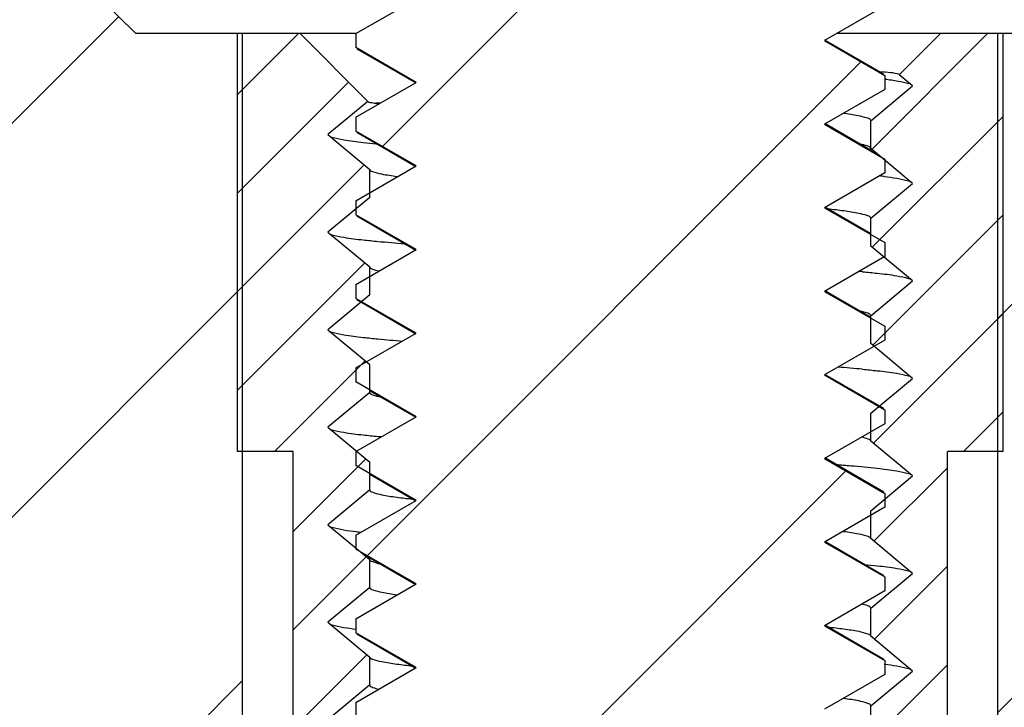
# Model space of a CAD drawing. Units: millimetres. Extents: x 6283 to 6947, y 573 to 1035.
# Drawn here: x 6485 to 6492, y 702 to 707 of the extents above; entities that cross this region are included whole.
import ezdxf

# ---------------------------------------------------------------- set-up
doc = ezdxf.new("R2010")
doc.units = ezdxf.units.MM
pattern_1 = [(45, (6866.0627, 270.2758), (-1.4142136, 1.4142136), [])]

msp = doc.modelspace()

# ---------------------------------------------------------------- hatches: boundary and pattern name
at = {"linetype": 'Continuous'}
h = msp.add_hatch(dxfattribs=at)
h.set_pattern_fill('D', color=2, scale=2, angle=45, style=0, pattern_type=0)
h.set_pattern_definition(pattern_1)
edge = h.paths.add_edge_path()
edge.add_line((6490.8224, 697.7975), (6487.3688, 697.7975))
edge.add_line((6487.3688, 697.7975), (6487.1956, 697.8975))
edge.add_line((6487.1956, 697.9975), (6487.1956, 697.8975))
edge.add_line((6487.1956, 697.9975), (6487.6286, 698.2475))
edge.add_line((6487.6286, 698.2475), (6487.1956, 698.4975))
edge.add_line((6487.1956, 698.5975), (6487.1956, 698.4975))
edge.add_line((6487.1956, 698.5975), (6487.6286, 698.8475))
edge.add_line((6487.6286, 698.8475), (6487.1956, 699.0975))
edge.add_line((6487.1956, 699.1975), (6487.1956, 699.0975))
edge.add_line((6487.1956, 699.1975), (6487.6286, 699.4475))
edge.add_line((6487.6286, 699.4475), (6487.1956, 699.6975))
edge.add_line((6487.1956, 699.7975), (6487.1956, 699.6975))
edge.add_line((6487.1956, 699.7975), (6487.6286, 700.0475))
edge.add_line((6487.6286, 700.0475), (6487.1956, 700.2975))
edge.add_line((6487.1956, 700.3975), (6487.1956, 700.2975))
edge.add_line((6487.1956, 700.3975), (6487.6286, 700.6475))
edge.add_line((6487.6286, 700.6475), (6487.1956, 700.8975))
edge.add_line((6487.1956, 700.9975), (6487.1956, 700.8975))
edge.add_line((6487.1956, 700.9975), (6487.6286, 701.2475))
edge.add_line((6487.6286, 701.2475), (6487.1956, 701.4975))
edge.add_line((6487.1956, 701.5975), (6487.1956, 701.4975))
edge.add_line((6487.1956, 701.5975), (6487.6286, 701.8475))
edge.add_line((6487.6286, 701.8475), (6487.1956, 702.0975))
edge.add_line((6487.1956, 702.1975), (6487.1956, 702.0975))
edge.add_line((6487.1956, 702.1975), (6487.6286, 702.4475))
edge.add_line((6487.6286, 702.4475), (6487.1956, 702.6975))
edge.add_line((6487.1956, 702.7975), (6487.1956, 702.6975))
edge.add_line((6487.1956, 702.7975), (6487.6286, 703.0475))
edge.add_line((6487.6286, 703.0475), (6487.1956, 703.2975))
edge.add_line((6487.1956, 703.3975), (6487.1956, 703.2975))
edge.add_line((6487.1956, 703.3975), (6487.6286, 703.6475))
edge.add_line((6487.6286, 703.6475), (6487.1956, 703.8975))
edge.add_line((6487.1956, 703.9975), (6487.1956, 703.8975))
edge.add_line((6487.1956, 703.9975), (6487.6286, 704.2475))
edge.add_line((6487.6286, 704.2475), (6487.1956, 704.4975))
edge.add_line((6487.1956, 704.5975), (6487.1956, 704.4975))
edge.add_line((6487.1956, 704.5975), (6487.6286, 704.8475))
edge.add_line((6487.6286, 704.8475), (6487.1956, 705.0975))
edge.add_line((6487.1956, 705.1975), (6487.1956, 705.0975))
edge.add_line((6487.1956, 705.1975), (6487.6286, 705.4475))
edge.add_line((6487.6286, 705.4475), (6487.1956, 705.6975))
edge.add_line((6487.1956, 705.7975), (6487.1956, 705.6975))
edge.add_line((6487.1956, 705.7975), (6487.6286, 706.0475))
edge.add_line((6487.6286, 706.0475), (6487.1956, 706.2975))
edge.add_line((6487.1956, 706.3975), (6487.1956, 706.2975))
edge.add_line((6487.1956, 706.3975), (6487.6286, 706.6475))
edge.add_line((6487.6286, 706.6475), (6487.1956, 706.8975))
edge.add_line((6487.1956, 706.9975), (6487.1956, 706.8975))
edge.add_line((6487.1956, 706.9975), (6487.6286, 707.2475))
edge.add_line((6487.6286, 707.2475), (6487.1956, 707.4975))
edge.add_line((6487.1956, 707.5975), (6487.1956, 707.4975))
edge.add_line((6487.1956, 707.5975), (6487.6286, 707.8475))
edge.add_line((6487.6286, 707.8475), (6487.1956, 708.0975))
edge.add_line((6487.1956, 708.1975), (6487.1956, 708.0975))
edge.add_line((6487.1956, 708.1975), (6487.6286, 708.4475))
edge.add_line((6487.6286, 708.4475), (6487.1956, 708.6975))
edge.add_line((6487.1956, 708.7975), (6487.1956, 708.6975))
edge.add_line((6487.1956, 708.7975), (6487.6286, 709.0475))
edge.add_line((6487.6286, 709.0475), (6487.1956, 709.2975))
edge.add_line((6487.1956, 709.3975), (6487.1956, 709.2975))
edge.add_line((6487.1956, 709.3975), (6487.6286, 709.6475))
edge.add_line((6487.6286, 709.6475), (6487.1956, 709.8975))
edge.add_line((6487.1956, 709.9975), (6487.1956, 709.8975))
edge.add_line((6487.1956, 709.9975), (6487.6286, 710.2475))
edge.add_line((6487.6286, 710.2475), (6487.1956, 710.4975))
edge.add_line((6487.1956, 710.5975), (6487.1956, 710.4975))
edge.add_line((6487.1956, 710.5975), (6487.6286, 710.8475))
edge.add_line((6487.6286, 710.8475), (6487.1956, 711.0975))
edge.add_line((6487.1956, 711.1975), (6487.1956, 711.0975))
edge.add_line((6487.1956, 711.1975), (6487.6286, 711.4475))
edge.add_line((6487.6286, 711.4475), (6487.1956, 711.6975))
edge.add_line((6487.1956, 711.7975), (6487.1956, 711.6975))
edge.add_line((6487.1956, 711.7975), (6487.6286, 712.0475))
edge.add_line((6487.6286, 712.0475), (6487.1956, 712.2975))
edge.add_line((6487.1956, 712.3975), (6487.1956, 712.2975))
edge.add_line((6487.1956, 712.3975), (6487.6286, 712.6475))
edge.add_line((6487.6286, 712.6475), (6487.1956, 712.8975))
edge.add_line((6487.1956, 712.9975), (6487.1956, 712.8975))
edge.add_line((6487.1956, 712.9975), (6487.6286, 713.2475))
edge.add_line((6487.6286, 713.2475), (6487.1956, 713.4975))
edge.add_line((6487.1956, 713.5975), (6487.1956, 713.4975))
edge.add_line((6487.1956, 713.5975), (6487.6286, 713.8475))
edge.add_line((6487.6286, 713.8475), (6487.1956, 714.0975))
edge.add_line((6487.1956, 714.1975), (6487.1956, 714.0975))
edge.add_line((6487.1956, 714.1975), (6487.6286, 714.4475))
edge.add_line((6487.6286, 714.4475), (6487.1956, 714.6975))
edge.add_line((6487.1956, 714.7975), (6487.1956, 714.6975))
edge.add_line((6487.1956, 714.7975), (6487.6286, 715.0475))
edge.add_line((6487.6286, 715.0475), (6487.1956, 715.2975))
edge.add_line((6487.1956, 715.3975), (6487.1956, 715.2975))
edge.add_line((6487.1956, 715.3975), (6487.6286, 715.6475))
edge.add_line((6487.6286, 715.6475), (6487.1956, 715.8975))
edge.add_line((6487.1956, 715.9975), (6487.1956, 715.8975))
edge.add_line((6487.1956, 715.9975), (6487.6286, 716.2475))
edge.add_line((6487.6286, 716.2475), (6487.1956, 716.4975))
edge.add_line((6487.1956, 716.5975), (6487.1956, 716.4975))
edge.add_line((6487.1956, 716.5975), (6487.6286, 716.8475))
edge.add_line((6487.6286, 716.8475), (6487.1956, 717.0975))
edge.add_line((6487.1956, 717.1975), (6487.1956, 717.0975))
edge.add_line((6487.1956, 717.1975), (6487.6286, 717.4475))
edge.add_line((6487.6286, 717.4475), (6487.1956, 717.6975))
edge.add_line((6487.1956, 717.7975), (6487.1956, 717.6975))
edge.add_line((6487.1956, 717.7975), (6487.6286, 718.0475))
edge.add_line((6487.6286, 718.0475), (6487.1956, 718.2975))
edge.add_line((6487.1956, 718.3975), (6487.1956, 718.2975))
edge.add_line((6487.1956, 718.3975), (6487.6286, 718.6475))
edge.add_line((6487.6286, 718.6475), (6487.1956, 718.8975))
edge.add_line((6487.1956, 718.9975), (6487.1956, 718.8975))
edge.add_line((6487.1956, 718.9975), (6487.6286, 719.2475))
edge.add_line((6487.6286, 719.2475), (6487.1956, 719.4975))
edge.add_line((6487.1956, 719.5975), (6487.1956, 719.4975))
edge.add_line((6487.1956, 719.5975), (6487.6286, 719.8475))
edge.add_line((6487.6286, 719.8475), (6487.1956, 720.0975))
edge.add_line((6487.1956, 720.1975), (6487.1956, 720.0975))
edge.add_line((6487.1956, 720.1975), (6487.6286, 720.4475))
edge.add_line((6487.6286, 720.4475), (6487.1956, 720.6975))
edge.add_line((6487.1956, 720.7975), (6487.1956, 720.6975))
edge.add_line((6487.1956, 720.7975), (6487.6286, 721.0475))
edge.add_line((6487.6286, 721.0475), (6487.1956, 721.2975))
edge.add_line((6487.1956, 721.3975), (6487.1956, 721.2975))
edge.add_line((6487.1956, 721.3975), (6487.6286, 721.6475))
edge.add_line((6487.6286, 721.6475), (6487.1956, 721.8975))
edge.add_line((6487.1956, 721.9975), (6487.1956, 721.8975))
edge.add_line((6487.1956, 721.9975), (6487.6286, 722.2475))
edge.add_line((6487.6286, 722.2475), (6487.1956, 722.4975))
edge.add_line((6487.1956, 722.5975), (6487.1956, 722.4975))
edge.add_line((6487.1956, 722.5975), (6487.6286, 722.8475))
edge.add_line((6487.6286, 722.8475), (6487.1956, 723.0975))
edge.add_line((6487.1956, 723.1975), (6487.1956, 723.0975))
edge.add_line((6487.1956, 723.1975), (6487.6286, 723.4475))
edge.add_line((6487.6286, 723.4475), (6487.1956, 723.6975))
edge.add_line((6487.1956, 723.7975), (6487.1956, 723.6975))
edge.add_line((6487.1956, 723.7975), (6487.6286, 724.0475))
edge.add_line((6487.6286, 724.0475), (6487.1956, 724.2975))
edge.add_line((6487.1956, 724.3975), (6487.1956, 724.2975))
edge.add_line((6487.1956, 724.3975), (6487.6286, 724.6475))
edge.add_line((6487.6286, 724.6475), (6487.1956, 724.8975))
edge.add_line((6487.1956, 724.9975), (6487.1956, 724.8975))
edge.add_line((6487.1956, 724.9975), (6487.6286, 725.2475))
edge.add_line((6487.6286, 725.2475), (6487.1956, 725.4975))
edge.add_line((6487.1956, 725.4975), (6487.1956, 725.2975))
edge.add_line((6485.3456, 727.2975), (6487.1956, 725.2975))
edge.add_line((6485.3456, 727.7975), (6485.3456, 727.2975))
edge.add_line((6486.7367, 727.7975), (6485.3456, 727.7975))
edge.add_spline(control_points=[(6489.0956, 725.2975), (6488.2008, 726.0238), (6487.4099, 726.8621), (6486.7367, 727.7975)], knot_values=[0, 0, 0, 0, 1, 1, 1, 1], weights=[1, 0.994149, 0.994149, 1], degree=3, periodic=0)
edge.add_spline(control_points=[(6489.0956, 725.2975), (6489.9904, 726.0238), (6490.7814, 726.8621), (6491.4545, 727.7975)], knot_values=[0, 0, 0, 0, 1, 1, 1, 1], weights=[1, 0.994149, 0.994149, 1], degree=3, periodic=0)
edge.add_line((6492.8456, 727.7975), (6491.4545, 727.7975))
edge.add_line((6492.8456, 727.7975), (6492.8456, 727.2975))
edge.add_line((6492.8456, 727.2975), (6490.9956, 725.2975))
edge.add_line((6490.9956, 725.2975), (6490.9956, 725.1975))
edge.add_line((6490.9956, 725.1975), (6490.5626, 724.9475))
edge.add_line((6490.5626, 724.9475), (6490.9956, 724.6975))
edge.add_line((6490.9956, 724.6975), (6490.9956, 724.5975))
edge.add_line((6490.9956, 724.5975), (6490.5626, 724.3475))
edge.add_line((6490.5626, 724.3475), (6490.9956, 724.0975))
edge.add_line((6490.9956, 724.0975), (6490.9956, 723.9975))
edge.add_line((6490.9956, 723.9975), (6490.5626, 723.7475))
edge.add_line((6490.5626, 723.7475), (6490.9956, 723.4975))
edge.add_line((6490.9956, 723.4975), (6490.9956, 723.3975))
edge.add_line((6490.9956, 723.3975), (6490.5626, 723.1475))
edge.add_line((6490.5626, 723.1475), (6490.9956, 722.8975))
edge.add_line((6490.9956, 722.8975), (6490.9956, 722.7975))
edge.add_line((6490.9956, 722.7975), (6490.5626, 722.5475))
edge.add_line((6490.5626, 722.5475), (6490.9956, 722.2975))
edge.add_line((6490.9956, 722.2975), (6490.9956, 722.1975))
edge.add_line((6490.9956, 722.1975), (6490.5626, 721.9475))
edge.add_line((6490.5626, 721.9475), (6490.9956, 721.6975))
edge.add_line((6490.9956, 721.6975), (6490.9956, 721.5975))
edge.add_line((6490.9956, 721.5975), (6490.5626, 721.3475))
edge.add_line((6490.5626, 721.3475), (6490.9956, 721.0975))
edge.add_line((6490.9956, 721.0975), (6490.9956, 720.9975))
edge.add_line((6490.9956, 720.9975), (6490.5626, 720.7475))
edge.add_line((6490.5626, 720.7475), (6490.9956, 720.4975))
edge.add_line((6490.9956, 720.4975), (6490.9956, 720.3975))
edge.add_line((6490.9956, 720.3975), (6490.5626, 720.1475))
edge.add_line((6490.5626, 720.1475), (6490.9956, 719.8975))
edge.add_line((6490.9956, 719.8975), (6490.9956, 719.7975))
edge.add_line((6490.9956, 719.7975), (6490.5626, 719.5475))
edge.add_line((6490.5626, 719.5475), (6490.9956, 719.2975))
edge.add_line((6490.9956, 719.2975), (6490.9956, 719.1975))
edge.add_line((6490.9956, 719.1975), (6490.5626, 718.9475))
edge.add_line((6490.5626, 718.9475), (6490.9956, 718.6975))
edge.add_line((6490.9956, 718.6975), (6490.9956, 718.5975))
edge.add_line((6490.9956, 718.5975), (6490.5626, 718.3475))
edge.add_line((6490.5626, 718.3475), (6490.9956, 718.0975))
edge.add_line((6490.9956, 718.0975), (6490.9956, 717.9975))
edge.add_line((6490.9956, 717.9975), (6490.5626, 717.7475))
edge.add_line((6490.5626, 717.7475), (6490.9956, 717.4975))
edge.add_line((6490.9956, 717.4975), (6490.9956, 717.3975))
edge.add_line((6490.9956, 717.3975), (6490.5626, 717.1475))
edge.add_line((6490.5626, 717.1475), (6490.9956, 716.8975))
edge.add_line((6490.9956, 716.8975), (6490.9956, 716.7975))
edge.add_line((6490.9956, 716.7975), (6490.5626, 716.5475))
edge.add_line((6490.5626, 716.5475), (6490.9956, 716.2975))
edge.add_line((6490.9956, 716.2975), (6490.9956, 716.1975))
edge.add_line((6490.9956, 716.1975), (6490.5626, 715.9475))
edge.add_line((6490.5626, 715.9475), (6490.9956, 715.6975))
edge.add_line((6490.9956, 715.6975), (6490.9956, 715.5975))
edge.add_line((6490.9956, 715.5975), (6490.5626, 715.3475))
edge.add_line((6490.5626, 715.3475), (6490.9956, 715.0975))
edge.add_line((6490.9956, 715.0975), (6490.9956, 714.9975))
edge.add_line((6490.9956, 714.9975), (6490.5626, 714.7475))
edge.add_line((6490.5626, 714.7475), (6490.9956, 714.4975))
edge.add_line((6490.9956, 714.4975), (6490.9956, 714.3975))
edge.add_line((6490.9956, 714.3975), (6490.5626, 714.1475))
edge.add_line((6490.5626, 714.1475), (6490.9956, 713.8975))
edge.add_line((6490.9956, 713.8975), (6490.9956, 713.7975))
edge.add_line((6490.9956, 713.7975), (6490.5626, 713.5475))
edge.add_line((6490.5626, 713.5475), (6490.9956, 713.2975))
edge.add_line((6490.9956, 713.2975), (6490.9956, 713.1975))
edge.add_line((6490.9956, 713.1975), (6490.5626, 712.9475))
edge.add_line((6490.5626, 712.9475), (6490.9956, 712.6975))
edge.add_line((6490.9956, 712.6975), (6490.9956, 712.5975))
edge.add_line((6490.9956, 712.5975), (6490.5626, 712.3475))
edge.add_line((6490.5626, 712.3475), (6490.9956, 712.0975))
edge.add_line((6490.9956, 712.0975), (6490.9956, 711.9975))
edge.add_line((6490.9956, 711.9975), (6490.5626, 711.7475))
edge.add_line((6490.5626, 711.7475), (6490.9956, 711.4975))
edge.add_line((6490.9956, 711.4975), (6490.9956, 711.3975))
edge.add_line((6490.9956, 711.3975), (6490.5626, 711.1475))
edge.add_line((6490.5626, 711.1475), (6490.9956, 710.8975))
edge.add_line((6490.9956, 710.8975), (6490.9956, 710.7975))
edge.add_line((6490.9956, 710.7975), (6490.5626, 710.5475))
edge.add_line((6490.5626, 710.5475), (6490.9956, 710.2975))
edge.add_line((6490.9956, 710.2975), (6490.9956, 710.1975))
edge.add_line((6490.9956, 710.1975), (6490.5626, 709.9475))
edge.add_line((6490.5626, 709.9475), (6490.9956, 709.6975))
edge.add_line((6490.9956, 709.6975), (6490.9956, 709.5975))
edge.add_line((6490.9956, 709.5975), (6490.5626, 709.3475))
edge.add_line((6490.5626, 709.3475), (6490.9956, 709.0975))
edge.add_line((6490.9956, 709.0975), (6490.9956, 708.9975))
edge.add_line((6490.9956, 708.9975), (6490.5626, 708.7475))
edge.add_line((6490.5626, 708.7475), (6490.9956, 708.4975))
edge.add_line((6490.9956, 708.4975), (6490.9956, 708.3975))
edge.add_line((6490.9956, 708.3975), (6490.5626, 708.1475))
edge.add_line((6490.5626, 708.1475), (6490.9956, 707.8975))
edge.add_line((6490.9956, 707.8975), (6490.9956, 707.7975))
edge.add_line((6490.9956, 707.7975), (6490.5626, 707.5475))
edge.add_line((6490.5626, 707.5475), (6490.9956, 707.2975))
edge.add_line((6490.9956, 707.2975), (6490.9956, 707.1975))
edge.add_line((6490.9956, 707.1975), (6490.5626, 706.9475))
edge.add_line((6490.5626, 706.9475), (6490.9956, 706.6975))
edge.add_line((6490.9956, 706.6975), (6490.9956, 706.5975))
edge.add_line((6490.9956, 706.5975), (6490.5626, 706.3475))
edge.add_line((6490.5626, 706.3475), (6490.9956, 706.0975))
edge.add_line((6490.9956, 706.0975), (6490.9956, 705.9975))
edge.add_line((6490.9956, 705.9975), (6490.5626, 705.7475))
edge.add_line((6490.5626, 705.7475), (6490.9956, 705.4975))
edge.add_line((6490.9956, 705.4975), (6490.9956, 705.3975))
edge.add_line((6490.9956, 705.3975), (6490.5626, 705.1475))
edge.add_line((6490.5626, 705.1475), (6490.9956, 704.8975))
edge.add_line((6490.9956, 704.8975), (6490.9956, 704.7975))
edge.add_line((6490.9956, 704.7975), (6490.5626, 704.5475))
edge.add_line((6490.5626, 704.5475), (6490.9956, 704.2975))
edge.add_line((6490.9956, 704.2975), (6490.9956, 704.1975))
edge.add_line((6490.9956, 704.1975), (6490.5626, 703.9475))
edge.add_line((6490.5626, 703.9475), (6490.9956, 703.6975))
edge.add_line((6490.9956, 703.6975), (6490.9956, 703.5975))
edge.add_line((6490.9956, 703.5975), (6490.5626, 703.3475))
edge.add_line((6490.5626, 703.3475), (6490.9956, 703.0975))
edge.add_line((6490.9956, 703.0975), (6490.9956, 702.9975))
edge.add_line((6490.9956, 702.9975), (6490.5626, 702.7475))
edge.add_line((6490.5626, 702.7475), (6490.9956, 702.4975))
edge.add_line((6490.9956, 702.4975), (6490.9956, 702.3975))
edge.add_line((6490.9956, 702.3975), (6490.5626, 702.1475))
edge.add_line((6490.5626, 702.1475), (6490.9956, 701.8975))
edge.add_line((6490.9956, 701.8975), (6490.9956, 701.7975))
edge.add_line((6490.9956, 701.7975), (6490.5626, 701.5475))
edge.add_line((6490.5626, 701.5475), (6490.9956, 701.2975))
edge.add_line((6490.9956, 701.2975), (6490.9956, 701.1975))
edge.add_line((6490.9956, 701.1975), (6490.5626, 700.9475))
edge.add_line((6490.5626, 700.9475), (6490.9956, 700.6975))
edge.add_line((6490.9956, 700.6975), (6490.9956, 700.5975))
edge.add_line((6490.9956, 700.5975), (6490.5626, 700.3475))
edge.add_line((6490.5626, 700.3475), (6490.9956, 700.0975))
edge.add_line((6490.9956, 700.0975), (6490.9956, 699.9975))
edge.add_line((6490.9956, 699.9975), (6490.5626, 699.7475))
edge.add_line((6490.5626, 699.7475), (6490.9956, 699.4975))
edge.add_line((6490.9956, 699.4975), (6490.9956, 699.3975))
edge.add_line((6490.9956, 699.3975), (6490.5626, 699.1475))
edge.add_line((6490.5626, 699.1475), (6490.9956, 698.8975))
edge.add_line((6490.9956, 698.8975), (6490.9956, 698.7975))
edge.add_line((6490.9956, 698.7975), (6490.5626, 698.5475))
edge.add_line((6490.5626, 698.5475), (6490.9956, 698.2975))
edge.add_line((6490.9956, 698.2975), (6490.9956, 698.1975))
edge.add_line((6490.9956, 698.1975), (6490.5626, 697.9475))
edge.add_line((6490.5626, 697.9475), (6490.8224, 697.7975))
h = msp.add_hatch(dxfattribs=at)
h.set_pattern_fill('DEFAULT__10', color=2, scale=2, angle=45, style=0, pattern_type=0)
h.set_pattern_definition(pattern_1)
edge = h.paths.add_edge_path()
edge.add_line((6492.5757, 706.9975), (6493.0757, 707.4975))
edge.add_line((6495.5274, 707.4975), (6493.0757, 707.4975))
edge.add_line((6495.5274, 707.4975), (6495.5483, 706.8975))
edge.add_line((6496.0588, 706.8975), (6495.5483, 706.8975))
edge.add_line((6496.0588, 706.8975), (6497.0992, 647.2923))
edge.add_line((6497.0992, 647.2923), (6497.2091, 640.9975))
edge.add_line((6497.2091, 640.9975), (6493.5956, 640.9975))
edge.add_line((6492.6182, 696.9975), (6493.5956, 640.9975))
edge.add_line((6492.6182, 696.9975), (6491.8091, 696.9975))
edge.add_line((6491.8091, 696.9975), (6491.8091, 706.9975))
edge.add_line((6492.5757, 706.9975), (6491.8091, 706.9975))
edge = h.paths.add_edge_path()
edge.add_line((6485.6155, 706.9975), (6485.1155, 707.4975))
edge.add_line((6486.3821, 706.9975), (6485.6155, 706.9975))
edge.add_line((6486.3821, 696.9975), (6486.3821, 706.9975))
edge.add_line((6486.3821, 696.9975), (6485.733, 696.9975))
edge.add_spline(control_points=[(6484.733, 640.9975), (6484.8429, 647.1247), (6485.0635, 659.4424), (6485.3968, 678.1124), (6485.6207, 690.6817), (6485.733, 696.9975)], knot_values=[0, 0, 0, 0, 0.333333, 0.666667, 1, 1, 1, 1], degree=3, periodic=0)
edge.add_line((6484.733, 640.9975), (6469.2091, 640.9975))
edge.add_line((6469.2091, 640.9975), (6469.2091, 643.9975))
edge.add_line((6481.9559, 643.9975), (6469.2091, 643.9975))
edge.add_spline(control_points=[(6481.9559, 643.9975), (6482.1284, 650.9617), (6482.4575, 665.062), (6482.9082, 686.7238), (6483.1813, 701.5151), (6483.3109, 708.9975)], knot_values=[0, 0, 0, 0, 0.333333, 0.666667, 1, 1, 1, 1], degree=3, periodic=0)
edge.add_line((6484.7666, 708.9975), (6483.3109, 708.9975))
edge.add_line((6484.7934, 707.4975), (6484.7666, 708.9975))
edge.add_line((6485.1155, 707.4975), (6484.7934, 707.4975))
edge = h.paths.add_edge_path()
edge.add_line((6469.2091, 640.9975), (6469.2091, 643.9975))
edge.add_line((6469.2091, 640.9975), (6469.2091, 643.9975))
edge = h.paths.add_edge_path()
edge.add_line((6342.2091, 648.9975), (6343.9591, 648.9975))
edge.add_line((6344.0551, 643.4975), (6343.9591, 648.9975))
edge.add_line((6344.0551, 643.4975), (6346.3631, 643.4975))
edge.add_line((6346.3631, 643.4975), (6346.4591, 648.9975))
edge.add_line((6346.4591, 648.9975), (6348.2091, 648.9975))
edge.add_line((6348.4712, 643.9975), (6348.2091, 648.9975))
edge.add_line((6348.4712, 643.9975), (6469.2091, 643.9975))
edge.add_line((6469.2091, 640.9975), (6469.2091, 643.9975))
edge.add_line((6429.2091, 640.9975), (6469.2091, 640.9975))
edge.add_line((6429.2004, 641.4975), (6429.2091, 640.9975))
edge.add_line((6429.2004, 641.4975), (6399.2179, 641.4975))
edge.add_line((6399.2179, 641.4975), (6399.2091, 640.9975))
edge.add_line((6331.2092, 640.9975), (6399.2091, 640.9975))
edge.add_line((6331.2092, 640.9975), (6331.3053, 646.5062))
edge.add_spline(control_points=[(6331.8053, 646.9975), (6331.5164, 646.9975), (6331.3104, 646.795), (6331.3053, 646.5062)], knot_values=[0, 0, 0, 0, 1, 1, 1, 1], weights=[1, 0.808834, 0.808834, 1], degree=3, periodic=0)
edge.add_line((6332.0191, 646.9975), (6331.8053, 646.9975))
edge.add_spline(control_points=[(6332.3191, 647.2923), (6332.316, 647.119), (6332.1924, 646.9975), (6332.0191, 646.9975)], knot_values=[0, 0, 0, 0, 1, 1, 1, 1], weights=[1, 0.808834, 0.808834, 1], degree=3, periodic=0)
edge.add_line((6332.3191, 647.2923), (6333.3595, 706.8975))
edge.add_line((6333.3595, 706.8975), (6333.8699, 706.8975))
edge.add_line((6333.8699, 706.8975), (6333.8909, 707.4975))
edge.add_line((6333.8909, 707.4975), (6335.0274, 707.4975))
edge.add_line((6335.0274, 707.4975), (6335.0535, 708.9975))
edge.add_line((6335.0535, 708.9975), (6336.5062, 708.9975))
edge.add_line((6337.6408, 643.9975), (6336.5062, 708.9975))
edge.add_line((6337.6408, 643.9975), (6341.9471, 643.9975))
edge.add_line((6341.9471, 643.9975), (6342.2091, 648.9975))
h = msp.add_hatch(dxfattribs=at)
h.set_pattern_fill('DEFAULT__7', color=2, scale=0.5, angle=45, style=0, pattern_type=0)
h.set_pattern_definition([(45, (6867.1234, 269.21514), (-0.3535534, 0.3535534), [])])
edge = h.paths.add_edge_path()
edge.add_line((6491.8456, 706.9975), (6491.3956, 706.9975))
edge.add_line((6491.8456, 703.9975), (6491.8456, 706.9975))
edge.add_line((6491.8456, 703.9975), (6491.4456, 703.9975))
edge.add_line((6491.4456, 699.9975), (6491.4456, 703.9975))
edge.add_line((6491.8456, 699.9975), (6491.4456, 699.9975))
edge.add_line((6491.8456, 699.9975), (6491.8456, 696.9975))
edge.add_line((6491.8456, 696.9975), (6491.3956, 696.9975))
edge.add_line((6491.0184, 697.3748), (6491.3956, 696.9975))
edge.add_line((6491.0184, 697.3748), (6491.1956, 697.5225))
edge.add_line((6491.1956, 697.5225), (6490.8956, 697.7725))
edge.add_line((6490.8956, 697.7725), (6490.8956, 697.9725))
edge.add_line((6490.8956, 697.9725), (6491.1956, 698.2225))
edge.add_line((6491.1956, 698.2225), (6490.8956, 698.4725))
edge.add_line((6490.8956, 698.4725), (6490.8956, 698.6725))
edge.add_line((6490.8956, 698.6725), (6491.1956, 698.9225))
edge.add_line((6491.1956, 698.9225), (6490.8956, 699.1725))
edge.add_line((6490.8956, 699.1725), (6490.8956, 699.3725))
edge.add_line((6490.8956, 699.3725), (6491.1956, 699.6225))
edge.add_line((6491.1956, 699.6225), (6490.8956, 699.8725))
edge.add_line((6490.8956, 699.8725), (6490.8956, 700.0725))
edge.add_line((6490.8956, 700.0725), (6491.1956, 700.3225))
edge.add_line((6491.1956, 700.3225), (6490.8956, 700.5725))
edge.add_line((6490.8956, 700.5725), (6490.8956, 700.7725))
edge.add_line((6490.8956, 700.7725), (6491.1956, 701.0225))
edge.add_line((6491.1956, 701.0225), (6490.8956, 701.2725))
edge.add_line((6490.8956, 701.2725), (6490.8956, 701.4725))
edge.add_line((6490.8956, 701.4725), (6491.1956, 701.7225))
edge.add_line((6491.1956, 701.7225), (6490.8956, 701.9725))
edge.add_line((6490.8956, 701.9725), (6490.8956, 702.1725))
edge.add_line((6490.8956, 702.1725), (6491.1956, 702.4225))
edge.add_line((6491.1956, 702.4225), (6490.8956, 702.6725))
edge.add_line((6490.8956, 702.6725), (6490.8956, 702.8725))
edge.add_line((6490.8956, 702.8725), (6491.1956, 703.1225))
edge.add_line((6491.1956, 703.1225), (6490.8956, 703.3725))
edge.add_line((6490.8956, 703.3725), (6490.8956, 703.5725))
edge.add_line((6490.8956, 703.5725), (6491.1956, 703.8225))
edge.add_line((6491.1956, 703.8225), (6490.8956, 704.0725))
edge.add_line((6490.8956, 704.0725), (6490.8956, 704.2725))
edge.add_line((6490.8956, 704.2725), (6491.1956, 704.5225))
edge.add_line((6491.1956, 704.5225), (6490.8956, 704.7725))
edge.add_line((6490.8956, 704.7725), (6490.8956, 704.9725))
edge.add_line((6490.8956, 704.9725), (6491.1956, 705.2225))
edge.add_line((6491.1956, 705.2225), (6490.8956, 705.4725))
edge.add_line((6490.8956, 705.4725), (6490.8956, 705.6725))
edge.add_line((6490.8956, 705.6725), (6491.1956, 705.9225))
edge.add_line((6491.1956, 705.9225), (6490.8956, 706.1725))
edge.add_line((6490.8956, 706.1725), (6490.8956, 706.3725))
edge.add_line((6490.8956, 706.3725), (6491.1956, 706.6225))
edge.add_line((6491.1956, 706.6225), (6491.1002, 706.7021))
edge.add_line((6491.1002, 706.7021), (6491.3956, 706.9975))
edge = h.paths.add_edge_path()
edge.add_line((6486.7956, 706.9975), (6486.3456, 706.9975))
edge.add_line((6487.282, 706.5111), (6486.7956, 706.9975))
edge.add_line((6487.282, 706.5111), (6486.9956, 706.2725))
edge.add_line((6486.9956, 706.2725), (6487.2956, 706.0225))
edge.add_line((6487.2956, 705.8225), (6487.2956, 706.0225))
edge.add_line((6487.2956, 705.8225), (6486.9956, 705.5725))
edge.add_line((6486.9956, 705.5725), (6487.2956, 705.3225))
edge.add_line((6487.2956, 705.1225), (6487.2956, 705.3225))
edge.add_line((6487.2956, 705.1225), (6486.9956, 704.8725))
edge.add_line((6486.9956, 704.8725), (6487.2956, 704.6225))
edge.add_line((6487.2956, 704.4225), (6487.2956, 704.6225))
edge.add_line((6487.2956, 704.4225), (6486.9956, 704.1725))
edge.add_line((6486.9956, 704.1725), (6487.2956, 703.9225))
edge.add_line((6487.2956, 703.7225), (6487.2956, 703.9225))
edge.add_line((6487.2956, 703.7225), (6486.9956, 703.4725))
edge.add_line((6486.9956, 703.4725), (6487.2956, 703.2225))
edge.add_line((6487.2956, 703.0225), (6487.2956, 703.2225))
edge.add_line((6487.2956, 703.0225), (6486.9956, 702.7725))
edge.add_line((6486.9956, 702.7725), (6487.2956, 702.5225))
edge.add_line((6487.2956, 702.3225), (6487.2956, 702.5225))
edge.add_line((6487.2956, 702.3225), (6486.9956, 702.0725))
edge.add_line((6486.9956, 702.0725), (6487.2956, 701.8225))
edge.add_line((6487.2956, 701.6225), (6487.2956, 701.8225))
edge.add_line((6487.2956, 701.6225), (6486.9956, 701.3725))
edge.add_line((6486.9956, 701.3725), (6487.2956, 701.1225))
edge.add_line((6487.2956, 700.9225), (6487.2956, 701.1225))
edge.add_line((6487.2956, 700.9225), (6486.9956, 700.6725))
edge.add_line((6486.9956, 700.6725), (6487.2956, 700.4225))
edge.add_line((6487.2956, 700.2225), (6487.2956, 700.4225))
edge.add_line((6487.2956, 700.2225), (6486.9956, 699.9725))
edge.add_line((6486.9956, 699.9725), (6487.2956, 699.7225))
edge.add_line((6487.2956, 699.5225), (6487.2956, 699.7225))
edge.add_line((6487.2956, 699.5225), (6486.9956, 699.2725))
edge.add_line((6486.9956, 699.2725), (6487.2956, 699.0225))
edge.add_line((6487.2956, 698.8225), (6487.2956, 699.0225))
edge.add_line((6487.2956, 698.8225), (6486.9956, 698.5725))
edge.add_line((6486.9956, 698.5725), (6487.2956, 698.3225))
edge.add_line((6487.2956, 698.1225), (6487.2956, 698.3225))
edge.add_line((6487.2956, 698.1225), (6486.9956, 697.8725))
edge.add_line((6486.9956, 697.8725), (6487.2956, 697.6225))
edge.add_line((6487.2956, 697.4975), (6487.2956, 697.6225))
edge.add_line((6487.2956, 697.4975), (6486.7956, 696.9975))
edge.add_line((6486.7956, 696.9975), (6486.3456, 696.9975))
edge.add_line((6486.3456, 699.9975), (6486.3456, 696.9975))
edge.add_line((6486.7456, 699.9975), (6486.3456, 699.9975))
edge.add_line((6486.7456, 699.9975), (6486.7456, 703.9975))
edge.add_line((6486.7456, 703.9975), (6486.3456, 703.9975))
edge.add_line((6486.3456, 703.9975), (6486.3456, 706.9975))

# ---------------------------------------------------------------- linework, layer by layer
at = {"color": 7, "linetype": 'Continuous'}
for p, q in [((6485.6155, 706.9975), (6485.1155, 707.4975)), ((6485.6155, 706.9975), (6485.1155, 707.4975)), ((6487.1956, 706.9975), (6487.6286, 707.2475)), ((6487.1956, 706.9975), (6487.6286, 707.2475)), ((6490.9956, 707.1975), (6490.5626, 706.9475)), ((6490.9956, 707.1975), (6490.5626, 706.9475)), ((6486.3821, 706.9975), (6485.6155, 706.9975)), ((6487.1956, 706.9975), (6485.6155, 706.9975)), ((6486.7956, 706.9975), (6486.3456, 706.9975)), ((6486.3456, 703.9975), (6486.3456, 706.9975)), ((6486.3456, 703.9975), (6486.3456, 706.9975)), ((6486.3821, 696.9975), (6486.3821, 706.9975)), ((6486.3821, 696.9975), (6486.3821, 706.9975)), ((6487.282, 706.5111), (6486.7956, 706.9975)), ((6487.282, 706.5111), (6486.7956, 706.9975)), ((6487.1956, 706.9975), (6487.1956, 706.8975)), ((6487.1956, 706.9975), (6487.1956, 706.8975)), ((6490.5626, 706.9475), (6490.9956, 706.6975)), ((6490.5626, 706.9475), (6490.9956, 706.6975)), ((6490.9885, 706.7058), (6490.5649, 706.9515)), ((6492.5757, 706.9975), (6490.6492, 706.9975)), ((6491.1002, 706.7021), (6491.3956, 706.9975)), ((6491.1002, 706.7021), (6491.3956, 706.9975)), ((6491.8456, 706.9975), (6491.3956, 706.9975)), ((6491.8091, 696.9975), (6491.8091, 706.9975)), ((6492.5757, 706.9975), (6491.8091, 706.9975)), ((6491.8091, 696.9975), (6491.8091, 706.9975)), ((6491.8456, 703.9975), (6491.8456, 706.9975)), ((6491.8456, 703.9975), (6491.8456, 706.9975)), ((6487.6286, 706.6475), (6487.1956, 706.8975)), ((6487.6286, 706.6475), (6487.1956, 706.8975)), ((6487.2028, 706.8892), (6487.6263, 706.6435)), ((6490.9521, 706.7267), (6490.99, 706.7233)), ((6490.9956, 706.6975), (6490.9956, 706.5975)), ((6490.9956, 706.6975), (6490.9956, 706.5975)), ((6490.9978, 706.7227), (6491.0205, 706.7211)), ((6491.1956, 706.6225), (6491.1002, 706.7021)), ((6491.1956, 706.6225), (6491.1002, 706.7021)), ((6487.1956, 706.3975), (6487.6286, 706.6475)), ((6487.1956, 706.3975), (6487.6286, 706.6475)), ((6490.9956, 706.5975), (6490.5626, 706.3475)), ((6490.9956, 706.5975), (6490.5626, 706.3475)), ((6490.8956, 706.3725), (6491.1956, 706.6225)), ((6490.8956, 706.3725), (6491.1956, 706.6225)), ((6487.282, 706.5111), (6486.9956, 706.2725)), ((6487.282, 706.5111), (6486.9956, 706.2725)), ((6487.3688, 706.4975), (6487.3408, 706.4975)), ((6487.1956, 706.3975), (6487.1956, 706.2975)), ((6487.1956, 706.3975), (6487.1956, 706.2975)), ((6490.5626, 706.3475), (6490.9956, 706.0975)), ((6490.5626, 706.3475), (6490.9956, 706.0975)), ((6490.9464, 706.1302), (6490.5649, 706.3515)), ((6490.8956, 706.1725), (6490.8956, 706.3725)), ((6490.8956, 706.1725), (6490.8956, 706.3725)), ((6486.9956, 706.2725), (6487.2956, 706.0225)), ((6486.9956, 706.2725), (6487.2956, 706.0225)), ((6487.6286, 706.0475), (6487.1956, 706.2975)), ((6487.6286, 706.0475), (6487.1956, 706.2975)), ((6487.2028, 706.2892), (6487.6263, 706.0435)), ((6490.8956, 706.1725), (6490.8907, 706.1808)), ((6491.1956, 705.9225), (6490.8956, 706.1725)), ((6491.1956, 705.9225), (6490.8956, 706.1725)), ((6490.9956, 706.0975), (6490.9956, 705.9975)), ((6490.9956, 706.0975), (6490.9956, 705.9975)), ((6487.1956, 705.7975), (6487.6286, 706.0475)), ((6487.1956, 705.7975), (6487.6286, 706.0475)), ((6487.2956, 705.8225), (6487.2956, 706.0225)), ((6487.2956, 705.8225), (6487.2956, 706.0225)), ((6487.3006, 706.0143), (6487.2956, 706.0225)), ((6490.9956, 705.9975), (6490.5626, 705.7475)), ((6490.9956, 705.9975), (6490.5626, 705.7475)), ((6490.8956, 705.6725), (6491.1956, 705.9225)), ((6490.8956, 705.6725), (6491.1956, 705.9225)), ((6487.2956, 705.8225), (6486.9956, 705.5725)), ((6487.2956, 705.8225), (6486.9956, 705.5725)), ((6487.1956, 705.7975), (6487.1956, 705.6975)), ((6487.1956, 705.7975), (6487.1956, 705.6975)), ((6490.5626, 705.7475), (6490.9956, 705.4975)), ((6490.5626, 705.7475), (6490.9956, 705.4975)), ((6490.8956, 705.5596), (6490.5649, 705.7515)), ((6487.6286, 705.4475), (6487.1956, 705.6975)), ((6487.6286, 705.4475), (6487.1956, 705.6975)), ((6487.2028, 705.6892), (6487.6263, 705.4435)), ((6490.8956, 705.4725), (6490.8956, 705.6725)), ((6490.8956, 705.4725), (6490.8956, 705.6725)), ((6486.9956, 705.5725), (6487.2956, 705.3225)), ((6486.9956, 705.5725), (6487.2956, 705.3225)), ((6491.1956, 705.2225), (6490.8956, 705.4725)), ((6491.1956, 705.2225), (6490.8956, 705.4725)), ((6490.9956, 705.4975), (6490.9956, 705.3975)), ((6490.9956, 705.4975), (6490.9956, 705.3975)), ((6487.1956, 705.1975), (6487.6286, 705.4475)), ((6487.1956, 705.1975), (6487.6286, 705.4475)), ((6490.9956, 705.3975), (6490.5626, 705.1475)), ((6490.9956, 705.3975), (6490.5626, 705.1475)), ((6487.2956, 705.1225), (6487.2956, 705.3225)), ((6487.2956, 705.1225), (6487.2956, 705.3225)), ((6487.3006, 705.3143), (6487.2956, 705.3225)), ((6487.1956, 705.1975), (6487.1956, 705.0975)), ((6487.1956, 705.1975), (6487.1956, 705.0975)), ((6490.8956, 704.9725), (6491.1956, 705.2225)), ((6490.8956, 704.9725), (6491.1956, 705.2225)), ((6487.2956, 705.1225), (6486.9956, 704.8725)), ((6487.2956, 705.1225), (6486.9956, 704.8725)), ((6490.5626, 705.1475), (6490.9956, 704.8975)), ((6490.5626, 705.1475), (6490.9956, 704.8975)), ((6490.89, 704.9629), (6490.5649, 705.1515)), ((6487.6286, 704.8475), (6487.1956, 705.0975)), ((6487.6286, 704.8475), (6487.1956, 705.0975)), ((6487.2028, 705.0892), (6487.6263, 704.8435)), ((6490.8956, 704.7725), (6490.8956, 704.9725)), ((6490.8956, 704.7725), (6490.8956, 704.9725)), ((6490.9956, 704.8975), (6490.9956, 704.7975)), ((6490.9956, 704.8975), (6490.9956, 704.7975)), ((6486.9956, 704.8725), (6487.2956, 704.6225)), ((6486.9956, 704.8725), (6487.2956, 704.6225)), ((6487.1956, 704.5975), (6487.6286, 704.8475)), ((6487.1956, 704.5975), (6487.6286, 704.8475)), ((6490.9956, 704.7975), (6490.5626, 704.5475)), ((6490.9956, 704.7975), (6490.5626, 704.5475)), ((6491.1956, 704.5225), (6490.8956, 704.7725)), ((6491.1956, 704.5225), (6490.8956, 704.7725)), ((6487.2956, 704.4225), (6487.2956, 704.6225)), ((6487.2956, 704.4225), (6487.2956, 704.6225)), ((6487.1956, 704.5975), (6487.1956, 704.4975)), ((6487.1956, 704.5975), (6487.1956, 704.4975)), ((6490.5626, 704.5475), (6490.9956, 704.2975)), ((6490.5626, 704.5475), (6490.9956, 704.2975)), ((6490.9885, 704.3058), (6490.5649, 704.5515)), ((6487.6286, 704.2475), (6487.1956, 704.4975)), ((6487.6286, 704.2475), (6487.1956, 704.4975)), ((6490.8956, 704.2725), (6491.1956, 704.5225)), ((6490.8956, 704.2725), (6491.1956, 704.5225)), ((6487.2956, 704.4225), (6486.9956, 704.1725)), ((6487.2956, 704.4225), (6486.9956, 704.1725)), ((6487.3012, 704.4322), (6487.6263, 704.2435)), ((6490.8956, 704.0725), (6490.8956, 704.2725)), ((6490.8956, 704.0725), (6490.8956, 704.2725)), ((6490.9956, 704.2975), (6490.9956, 704.1975)), ((6490.9956, 704.2975), (6490.9956, 704.1975)), ((6487.1956, 703.9975), (6487.6286, 704.2475)), ((6487.1956, 703.9975), (6487.6286, 704.2475)), ((6490.9956, 704.1975), (6490.5626, 703.9475)), ((6490.9956, 704.1975), (6490.5626, 703.9475)), ((6486.9956, 704.1725), (6487.2956, 703.9225)), ((6486.9956, 704.1725), (6487.2956, 703.9225)), ((6490.8907, 704.0808), (6490.8956, 704.0725)), ((6491.1956, 703.8225), (6490.8956, 704.0725)), ((6491.1956, 703.8225), (6490.8956, 704.0725)), ((6486.7456, 703.9975), (6486.3456, 703.9975)), ((6486.7456, 703.9975), (6486.3456, 703.9975)), ((6486.7456, 699.9975), (6486.7456, 703.9975)), ((6486.7456, 699.9975), (6486.7456, 703.9975)), ((6487.1956, 703.9975), (6487.1956, 703.8975)), ((6487.1956, 703.9975), (6487.1956, 703.8975)), ((6491.8456, 703.9975), (6491.4456, 703.9975)), ((6491.4456, 699.9975), (6491.4456, 703.9975)), ((6491.4456, 699.9975), (6491.4456, 703.9975)), ((6491.8456, 703.9975), (6491.4456, 703.9975)), ((6487.2956, 703.7225), (6487.2956, 703.9225)), ((6487.2956, 703.7225), (6487.2956, 703.9225)), ((6490.5626, 703.9475), (6490.9956, 703.6975)), ((6490.5626, 703.9475), (6490.9956, 703.6975)), ((6490.9885, 703.7058), (6490.5649, 703.9515)), ((6487.6286, 703.6475), (6487.1956, 703.8975)), ((6487.6286, 703.6475), (6487.1956, 703.8975)), ((6487.2956, 703.8354), (6487.6263, 703.6435)), ((6490.8956, 703.5725), (6491.1956, 703.8225)), ((6490.8956, 703.5725), (6491.1956, 703.8225)), ((6487.2956, 703.7225), (6486.9956, 703.4725)), ((6487.2956, 703.7225), (6486.9956, 703.4725)), ((6490.9956, 703.6975), (6490.9956, 703.5975)), ((6490.9956, 703.6975), (6490.9956, 703.5975)), ((6487.1956, 703.3975), (6487.6286, 703.6475)), ((6487.1956, 703.3975), (6487.6286, 703.6475)), ((6490.9956, 703.5975), (6490.5626, 703.3475)), ((6490.9956, 703.5975), (6490.5626, 703.3475)), ((6490.8956, 703.3725), (6490.8956, 703.5725)), ((6490.8956, 703.3725), (6490.8956, 703.5725)), ((6486.9956, 703.4725), (6487.2956, 703.2225)), ((6486.9956, 703.4725), (6487.2956, 703.2225)), ((6487.1956, 703.3975), (6487.1956, 703.2975)), ((6487.1956, 703.3975), (6487.1956, 703.2975)), ((6490.5626, 703.3475), (6490.9956, 703.0975)), ((6490.5626, 703.3475), (6490.9956, 703.0975)), ((6490.9885, 703.1058), (6490.5649, 703.3515)), ((6490.8907, 703.3808), (6490.8956, 703.3725)), ((6491.1956, 703.1225), (6490.8956, 703.3725)), ((6491.1956, 703.1225), (6490.8956, 703.3725)), ((6487.6286, 703.0475), (6487.1956, 703.2975)), ((6487.6286, 703.0475), (6487.1956, 703.2975)), ((6487.2448, 703.2649), (6487.6263, 703.0435)), ((6487.2956, 703.0225), (6487.2956, 703.2225)), ((6487.2956, 703.0225), (6487.2956, 703.2225)), ((6487.3006, 703.2143), (6487.2956, 703.2225)), ((6490.8956, 702.8725), (6491.1956, 703.1225)), ((6490.8956, 702.8725), (6491.1956, 703.1225)), ((6490.9956, 703.0975), (6490.9956, 702.9975)), ((6490.9956, 703.0975), (6490.9956, 702.9975)), ((6487.2956, 703.0225), (6486.9956, 702.7725)), ((6487.2956, 703.0225), (6486.9956, 702.7725)), ((6487.1956, 702.7975), (6487.6286, 703.0475)), ((6487.1956, 702.7975), (6487.6286, 703.0475)), ((6490.9956, 702.9975), (6490.5626, 702.7475)), ((6490.9956, 702.9975), (6490.5626, 702.7475)), ((6490.8956, 702.6725), (6490.8956, 702.8725)), ((6490.8956, 702.6725), (6490.8956, 702.8725)), ((6486.9956, 702.7725), (6487.2956, 702.5225)), ((6486.9956, 702.7725), (6487.2956, 702.5225)), ((6487.1956, 702.7975), (6487.1956, 702.6975)), ((6487.1956, 702.7975), (6487.1956, 702.6975)), ((6487.1955, 702.7233), (6487.199, 702.7229)), ((6490.5626, 702.7475), (6490.9956, 702.4975)), ((6490.5626, 702.7475), (6490.9956, 702.4975)), ((6490.9885, 702.5058), (6490.5649, 702.7515)), ((6487.6286, 702.4475), (6487.1956, 702.6975)), ((6487.6286, 702.4475), (6487.1956, 702.6975)), ((6487.2028, 702.6892), (6487.6263, 702.4435)), ((6490.8907, 702.6808), (6490.8956, 702.6725)), ((6491.1956, 702.4225), (6490.8956, 702.6725)), ((6491.1956, 702.4225), (6490.8956, 702.6725)), ((6487.2956, 702.3225), (6487.2956, 702.5225)), ((6487.2956, 702.3225), (6487.2956, 702.5225)), ((6487.3006, 702.5143), (6487.2956, 702.5225)), ((6490.9956, 702.4975), (6490.9956, 702.3975)), ((6490.9956, 702.4975), (6490.9956, 702.3975)), ((6487.1956, 702.1975), (6487.6286, 702.4475)), ((6487.1956, 702.1975), (6487.6286, 702.4475)), ((6490.8956, 702.1725), (6491.1956, 702.4225)), ((6490.8956, 702.1725), (6491.1956, 702.4225)), ((6490.9923, 702.4721), (6490.9958, 702.4717)), ((6490.9956, 702.3975), (6490.5626, 702.1475)), ((6490.9956, 702.3975), (6490.5626, 702.1475)), ((6487.2956, 702.3225), (6486.9956, 702.0725)), ((6487.2956, 702.3225), (6486.9956, 702.0725)), ((6487.1956, 702.1975), (6487.1956, 702.0975)), ((6487.1956, 702.1975), (6487.1956, 702.0975)), ((6490.8956, 701.9725), (6490.8956, 702.1725)), ((6490.8956, 701.9725), (6490.8956, 702.1725))]:
    msp.add_line(p, q, dxfattribs=at)
for centre, radius, start, end in [((6491.135, 708.4645), 1.7473, 265.23885, 265.4957), ((6487.4856, 707.0197), 0.5419, 254.49281, 256.73334), ((6490.528, 702.0852), 3.9146, 83.18913, 83.69457), ((6488.4212, 716.7528), 11.2968, 264.58278, 265.55388), ((6489.9628, 696.1412), 9.189, 84.54365, 84.70676), ((6488.4084, 715.9115), 11.1549, 264.58006, 265.49211), ((6489.7829, 693.4835), 11.1549, 84.58006, 85.49211), ((6488.2285, 713.2538), 9.189, 264.54365, 264.70676), ((6487.6632, 707.3098), 3.9146, 263.18913, 263.69457)]:
    msp.add_arc(centre, radius, start, end, dxfattribs=at)
for points, start_tangent, end_tangent in [([(6490.9957, 706.6716), (6491.0929, 706.6575), (6491.1698, 706.64)], (0.992681, -0.120769), (0.965862, -0.259055)), ([(6491.0205, 706.7211), (6491.085, 706.7116), (6491.0998, 706.7061)], (0.998464, -0.055403), (0.776926, -0.629592)), ([(6487.282, 706.5111), (6487.3001, 706.5043), (6487.3408, 706.4975)], (0.707107, -0.707107), (0.991379, -0.131028)), ([(6490.8956, 706.3725), (6490.8727, 706.3903), (6490.8043, 706.4082), (6490.6972, 706.4253)], (0, 1), (-0.990866, 0.134849)), ([(6487.0086, 706.2586), (6487.0243, 706.2541)], (0.931231, -0.36443), (0.971512, -0.236992)), ([(6487.0243, 706.2541), (6487.1094, 706.2357), (6487.2487, 706.2172), (6487.3426, 706.2076)], (0.971512, -0.236992), (0.995336, -0.096467)), ([(6490.8914, 706.1816), (6490.8692, 706.1916), (6490.8199, 706.2047)], (-0.72922, 0.684279), (-0.975256, 0.221079)), ([(6487.494, 705.9697), (6487.49, 705.9703), (6487.3828, 705.9877), (6487.3175, 706.0051), (6487.3001, 706.0137)], (-0.990787, 0.135428), (-0.751306, 0.659954)), ([(6490.9923, 705.9721), (6491.0819, 705.9594), (6491.167, 705.9409)], (0.992893, -0.119008), (0.971512, -0.236992)), ([(6491.167, 705.9409), (6491.1827, 705.9364)], (0.971512, -0.236992), (0.931231, -0.36443)), ([(6490.8956, 705.6725), (6490.8737, 705.6899), (6490.8085, 705.7073), (6490.7014, 705.7247), (6490.5878, 705.7387)], (0, 1), (-0.994026, 0.109148)), ([(6487.0086, 705.5586), (6487.0243, 705.5541)], (0.931231, -0.36443), (0.971512, -0.236992)), ([(6487.0243, 705.5541), (6487.1094, 705.5357), (6487.2487, 705.5172), (6487.3547, 705.5065)], (0.971512, -0.236992), (0.995468, -0.0951)), ([(6487.3614, 705.2923), (6487.3175, 705.3051), (6487.3001, 705.3137)], (-0.973557, 0.228445), (-0.75138, 0.65987)), ([(6490.8365, 705.2886), (6490.9425, 705.2778), (6491.0819, 705.2594), (6491.167, 705.2409)], (0.995468, -0.0951), (0.971512, -0.236992)), ([(6491.167, 705.2409), (6491.1827, 705.2364)], (0.971512, -0.236992), (0.931231, -0.36443)), ([(6490.8956, 704.9725), (6490.8737, 704.9899), (6490.8177, 705.0054)], (0, 1), (-0.97858, 0.205868)), ([(6487.0086, 704.8586), (6487.0243, 704.8541)], (0.931231, -0.36443), (0.971512, -0.236992)), ([(6487.0243, 704.8541), (6487.1094, 704.8357), (6487.2487, 704.8172), (6487.3547, 704.8065)], (0.971512, -0.236992), (0.995468, -0.0951)), ([(6490.8365, 704.5886), (6490.9425, 704.5778), (6491.0819, 704.5594), (6491.167, 704.5409)], (0.995468, -0.0951), (0.971512, -0.236992)), ([(6491.167, 704.5409), (6491.1827, 704.5364)], (0.971512, -0.236992), (0.931231, -0.36443)), ([(6487.2956, 704.4225), (6487.3176, 704.4051), (6487.3736, 704.3896)], (0, -1), (0.978568, -0.205924)), ([(6487.0086, 704.1586), (6487.0243, 704.1541)], (0.931231, -0.36443), (0.971512, -0.236992)), ([(6487.0243, 704.1541), (6487.1094, 704.1357), (6487.2487, 704.1172), (6487.3547, 704.1065)], (0.971512, -0.236992), (0.995468, -0.0951)), ([(6490.8299, 704.1027), (6490.8738, 704.0899), (6490.8912, 704.0814)], (0.973564, -0.228415), (0.751427, -0.659817)), ([(6490.6458, 703.905), (6490.7528, 703.8962), (6490.9425, 703.8778), (6491.0819, 703.8594), (6491.167, 703.8409)], (0.996926, -0.078347), (0.971512, -0.236992)), ([(6491.167, 703.8409), (6491.1827, 703.8364)], (0.971512, -0.236992), (0.931231, -0.36443)), ([(6487.2956, 703.7225), (6487.3175, 703.7051), (6487.3828, 703.6877), (6487.49, 703.6703), (6487.6035, 703.6564)], (0, -1), (0.994025, -0.10915)), ([(6487.0086, 703.4586), (6487.0243, 703.4541)], (0.931231, -0.36443), (0.971512, -0.236992)), ([(6487.0243, 703.4541), (6487.1094, 703.4357), (6487.199, 703.4229)], (0.971512, -0.236992), (0.992893, -0.119008)), ([(6490.6973, 703.4253), (6490.7013, 703.4248), (6490.8085, 703.4073), (6490.8737, 703.3899), (6490.8912, 703.3814)], (0.990787, -0.135432), (0.751354, -0.659899)), ([(6487.3736, 703.1896), (6487.3175, 703.2051), (6487.3001, 703.2137)], (-0.978585, 0.205842), (-0.751325, 0.659933)), ([(6490.8486, 703.1874), (6490.9425, 703.1778), (6491.0819, 703.1594), (6491.167, 703.1409)], (0.995336, -0.096467), (0.971512, -0.236992)), ([(6491.167, 703.1409), (6491.1827, 703.1364)], (0.971512, -0.236992), (0.931231, -0.36443)), ([(6487.2956, 703.0225), (6487.3175, 703.0051), (6487.3827, 702.9877), (6487.4899, 702.9703), (6487.494, 702.9697)], (0, -1), (0.990786, -0.135436)), ([(6490.8956, 702.8725), (6490.8737, 702.8899), (6490.8299, 702.9027)], (0, 1), (-0.973553, 0.228462)), ([(6487.0086, 702.7586), (6487.0243, 702.7541)], (0.931231, -0.36443), (0.971512, -0.236992)), ([(6487.0243, 702.7541), (6487.1094, 702.7357), (6487.1955, 702.7233)], (0.971512, -0.236992), (0.992752, -0.120182)), ([(6490.5878, 702.7387), (6490.7012, 702.7248), (6490.8085, 702.7073), (6490.8737, 702.6899), (6490.8912, 702.6814)], (0.994025, -0.109153), (0.751279, -0.659985)), ([(6487.6035, 702.4564), (6487.4899, 702.4703), (6487.3827, 702.4877), (6487.3175, 702.5051), (6487.3001, 702.5137)], (-0.994026, 0.109146), (-0.751398, 0.659849)), ([(6490.9958, 702.4717), (6491.0819, 702.4594), (6491.167, 702.4409)], (0.992752, -0.120182), (0.971512, -0.236992)), ([(6491.167, 702.4409), (6491.1827, 702.4364)], (0.971512, -0.236992), (0.931231, -0.36443)), ([(6487.2956, 702.3225), (6487.3175, 702.3051), (6487.3614, 702.2923)], (0, -1), (0.97357, -0.228389)), ([(6490.8956, 702.1725), (6490.8737, 702.1899), (6490.8085, 702.2073), (6490.7012, 702.2248), (6490.6973, 702.2253)], (0, 1), (-0.990787, 0.135426))]:
    msp.add_spline(points, degree=3, dxfattribs=dict(at, start_tangent=start_tangent, end_tangent=end_tangent))

doc.saveas('drawing.dxf')
